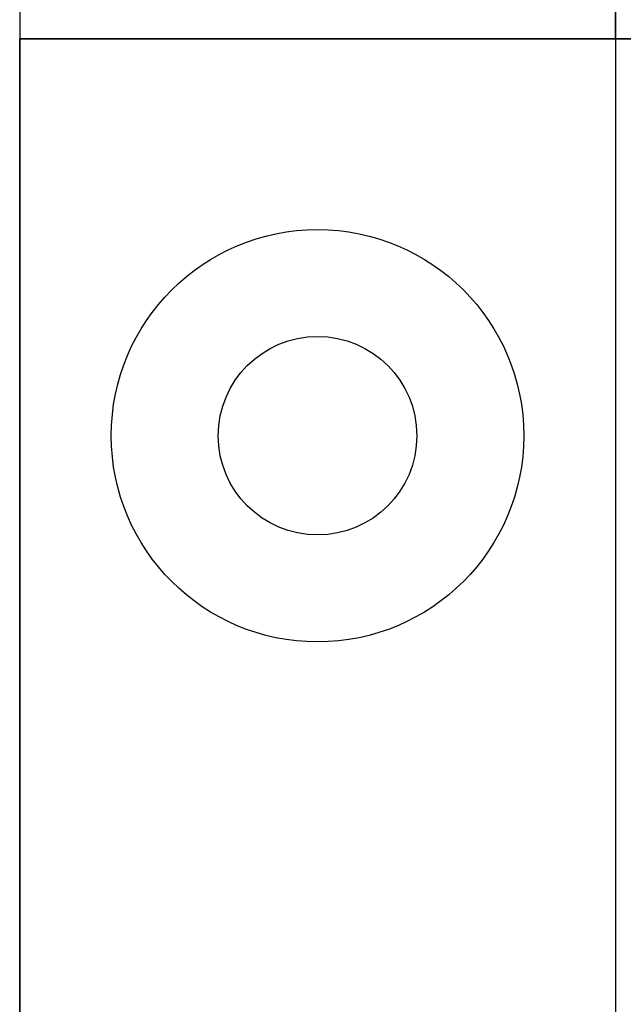
# Model space of a CAD drawing. Extents: x -0.7 to 14, y -3 to 7.8.
# Drawn here: x 0.6 to 1, y 6.1 to 6.8 of the extents above; entities that cross this region are included whole.
import ezdxf

# ---------------------------------------------------------------- set-up
doc = ezdxf.new("R2010")
doc.units = 0
doc.header["$MEASUREMENT"] = 0
for name, color, linetype in [('BOTTOMPLATES', 7, 'Continuous'), ('PIVOTCLAMPS', 7, 'Continuous'), ('SPACER-1', 7, 'Continuous'), ('TOPPLATE', 7, 'Continuous'), ('TOPPLATE-HDW', 7, 'Continuous')]:
    doc.layers.add(name, color=color, linetype=linetype)

msp = doc.modelspace()

# ---------------------------------------------------------------- linework, layer by layer
at = {"layer": 'BOTTOMPLATES', "color": 1, "linetype": 'Continuous'}
for p, q in [((0.625, 6.75), (0.625, 4.25)), ((0.625, 6.75), (0.625, 4.25)), ((2.24, 6.75), (0.625, 6.75)), ((0.625, 6.75), (2.24, 6.75))]:
    msp.add_line(p, q, dxfattribs=at)
msp.add_circle((0.8125, 6.5), 0.0625, dxfattribs=at)
msp.add_circle((0.8125, 6.5), 0.0625, dxfattribs=at)
at = {"layer": 'PIVOTCLAMPS', "color": 1, "linetype": 'Continuous'}
for p, q in [((0.625, 7.75), (0.625, 6.75)), ((1, 6.75), (1, 7.75)), ((0.625, 6.75), (1, 6.75))]:
    msp.add_line(p, q, dxfattribs=at)
at = {"layer": 'SPACER-1', "color": 1, "linetype": 'Continuous'}
for p, q in [((0.625, 7.75), (0.625, 3.25)), ((1, 7.75), (1, 3.25))]:
    msp.add_line(p, q, dxfattribs=at)
msp.add_circle((0.8125, 6.5), 0.0625, dxfattribs=at)
at = {"layer": 'TOPPLATE', "color": 1, "linetype": 'Continuous'}
for p, q in [((0.625, 6.75), (4.875, 6.75)), ((0.625, 4.25), (0.625, 6.75))]:
    msp.add_line(p, q, dxfattribs=at)
msp.add_circle((0.8125, 6.5), 0.0625, dxfattribs=at)
msp.add_circle((0.8125, 6.5), 0.0625, dxfattribs=at)
at = {"layer": 'TOPPLATE-HDW', "color": 1, "linetype": 'Continuous'}
msp.add_circle((0.8125, 6.5), 0.12984, dxfattribs=at)

doc.saveas('drawing.dxf')
